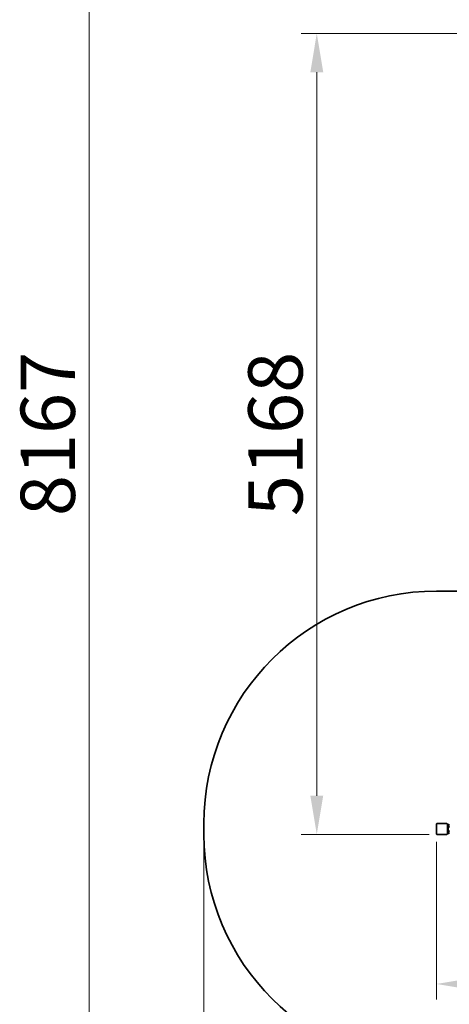
# Model space of a CAD drawing. Units: millimetres. Extents: x 15807 to 25729, y 3134 to 19102.
# Drawn here: x 15807 to 18578, y 6357 to 12709 of the extents above; entities that cross this region are included whole.
import ezdxf

# ---------------------------------------------------------------- set-up
doc = ezdxf.new("R2010")
doc.units = ezdxf.units.MM
doc.header["$LTSCALE"] = 100
doc.layers.add('Dimension (ISO)', color=161, linetype='Continuous', lineweight=18)
doc.layers.add('Visible (ISO)', color=7, linetype='Continuous', lineweight=35)
doc.styles.add('Label Text (ISO)', font='tahoma.ttf')
doc.dimstyles.new('Default (ISO)', dxfattribs={"dimscale": 100, "dimtxt": 3.5, "dimasz": 2.5, "dimexe": 1, "dimexo": 0.5, "dimgap": 0.762, "dimtad": 1, "dimtoh": 1, "dimrnd": 1e-08, "dimtxsty": 'Label Text (ISO)', "dimcen": 0.09, "dimdle": 10, "dimclrd": 256, "dimclre": 256, "dimclrt": 256, "dimadec": 0, "dimazin": 2, "dimtfac": 0.714286, "dimtmove": 0, "dimatfit": 3, "dimfxl": 1, "dimtolj": 1, "dimtzin": 0, "dimlwd": -1, "dimlwe": -1, "dimarcsym": 0})

# ---------------------------------------------------------------- blocks, each defined once
blk = doc.blocks.new('*D1')
at = {"layer": 'Defpoints', "color": 0}
for p in [(25660.4, 10747.7), (16995.4, 7452.7), (25660.4, 4789.4)]:
    blk.add_point(p, dxfattribs=at)
at = {"layer": 'Dimension (ISO)'}
for p, q in [((25660.4, 10697.7), (25660.4, 4689.4)), ((16995.4, 7402.7), (16995.4, 4689.4)), ((17245.4, 4789.4), (25410.4, 4789.4))]:
    blk.add_line(p, q, dxfattribs=at)
for points in [[(17245.4, 4831), (17245.4, 4747.7), (16995.4, 4789.4)], [(25410.4, 4831), (25410.4, 4747.7), (25660.4, 4789.4)]]:
    blk.add_solid(points, dxfattribs=at)
at = {"layer": 'Dimension (ISO)', "insert": (21327.9, 5231.6), "char_height": 350, "attachment_point": 2, "style": 'Label Text (ISO)'}
blk.add_mtext('\\A1;8665', dxfattribs=at)
blk = doc.blocks.new('*D2')
at = {"layer": 'Defpoints', "color": 0}
for p in [(16255.4, 14120.1), (21848.3, 14120.1), (18495.4, 5952.7)]:
    blk.add_point(p, dxfattribs=at)
at = {"layer": 'Dimension (ISO)'}
for p, q in [((21798.3, 14120.1), (16155.4, 14120.1)), ((16255.4, 6202.7), (16255.4, 13870.1)), ((18445.4, 5952.7), (16155.4, 5952.7))]:
    blk.add_line(p, q, dxfattribs=at)
for points in [[(16213.8, 13870.1), (16297.1, 13870.1), (16255.4, 14120.1)], [(16213.8, 6202.7), (16297.1, 6202.7), (16255.4, 5952.7)]]:
    blk.add_solid(points, dxfattribs=at)
at = {"layer": 'Dimension (ISO)', "insert": (15813.2, 10036.4), "char_height": 350, "attachment_point": 2, "rotation": 90, "style": 'Label Text (ISO)'}
blk.add_mtext('\\A1;8167', dxfattribs=at)
blk = doc.blocks.new('*D8')
at = {"layer": 'Defpoints', "color": 0}
for p in [(24179.4, 11297.7), (18495.4, 7455.7), (24179.4, 6487.7)]:
    blk.add_point(p, dxfattribs=at)
at = {"layer": 'Dimension (ISO)'}
for p, q in [((24179.4, 11247.7), (24179.4, 6387.7)), ((18495.4, 7405.7), (18495.4, 6387.7)), ((18745.4, 6487.7), (23929.4, 6487.7))]:
    blk.add_line(p, q, dxfattribs=at)
for points in [[(18745.4, 6529.4), (18745.4, 6446.1), (18495.4, 6487.7)], [(23929.4, 6529.4), (23929.4, 6446.1), (24179.4, 6487.7)]]:
    blk.add_solid(points, dxfattribs=at)
at = {"layer": 'Dimension (ISO)', "insert": (21337.4, 6929.9), "char_height": 350, "attachment_point": 2, "style": 'Label Text (ISO)'}
blk.add_mtext('\\A1;5684', dxfattribs=at)
blk = doc.blocks.new('*D9')
at = {"layer": 'Defpoints', "color": 0}
for p in [(22055.4, 12620.3), (17723.3, 7452.7), (18498.4, 7452.7)]:
    blk.add_point(p, dxfattribs=at)
at = {"layer": 'Dimension (ISO)'}
for p, q in [((22005.4, 12620.3), (17623.3, 12620.3)), ((17723.3, 12370.3), (17723.3, 7702.7)), ((18448.4, 7452.7), (17623.3, 7452.7))]:
    blk.add_line(p, q, dxfattribs=at)
for points in [[(17681.7, 12370.3), (17765, 12370.3), (17723.3, 12620.3)], [(17681.7, 7702.7), (17765, 7702.7), (17723.3, 7452.7)]]:
    blk.add_solid(points, dxfattribs=at)
at = {"layer": 'Dimension (ISO)', "insert": (17281.2, 10036.5), "char_height": 350, "attachment_point": 2, "rotation": 90, "style": 'Label Text (ISO)'}
blk.add_mtext('\\A1;5168', dxfattribs=at)
blk = doc.blocks.new('87018_Street-Workout-Fit-18')
at = {"layer": 'Visible (ISO)'}
for p, q in [((-2786, -141.5), (-3056, -141.5)), ((-4556, -1641.5), (-4556, -1711.5)), ((-3056, -1644.5), (-3056, -1708.5)), ((-2989, -1641.5), (-3053, -1641.5)), ((-2986, -1708.5), (-2986, -1644.5)), ((-2981, -1646.5), (-2986, -1646.5)), ((-2981, -1646.5), (-2981, -1654.1)), ((-2981, -1647.4), (-2978.8, -1647.4)), ((-2978.8, -1647.4), (-2978.8, -1665.4)), ((-2977.3, -1647.7), (-2978.8, -1647.7)), ((-3053, -1711.5), (-2989, -1711.5)), ((-2986, -1706.5), (-2981, -1706.5)), ((-2981, -1654.1), (-2981, -1698.9)), ((-2981, -1687.4), (-2978.8, -1687.4)), ((-2981, -1698.9), (-2981, -1706.5)), ((-2980.2, -1665.5), (-2978.8, -1665.5)), ((-2980.2, -1705.5), (-2978.8, -1705.5)), ((-2977.3, -1665.2), (-2978.8, -1665.2)), ((-2978.8, -1665.4), (-2978.8, -1665.5)), ((-2978.8, -1665.5), (-2978.8, -1665.5)), ((-2978.8, -1687.4), (-2978.8, -1705.4)), ((-2977.3, -1687.7), (-2978.8, -1687.7)), ((-2977.3, -1705.2), (-2978.8, -1705.2)), ((-2978.8, -1705.4), (-2978.8, -1705.5)), ((-2978.8, -1705.5), (-2978.8, -1705.5))]:
    blk.add_line(p, q, dxfattribs=at)
for centre, radius, start, end in [((-3056, -1641.5), 1500, 90, 180), ((-3053, -1644.5), 3, 90, 180), ((-2989, -1644.5), 3, 0, 90), ((-2977.3, -1651.8), 4.05, 0, 90), ((-3056, -1711.5), 1500, 180, 270), ((-3053, -1708.5), 3, 180, 270), ((-2989, -1708.5), 3, 270, 0), ((-2977.3, -1661.2), 4.05, 270, 0), ((-2977.3, -1691.8), 4.05, 0, 90), ((-2977.3, -1701.2), 4.05, 270, 0)]:
    blk.add_arc(centre, radius, start, end, dxfattribs=at)
for centre, start_param, end_param in [((-2981.8, -1656.5), 1.619434, 1.760909), ((-2980.2, -1656.5), 1.522158, 1.662657), ((-2981.8, -1696.5), 1.619434, 1.760909), ((-2980.2, -1696.5), 1.522158, 1.662657)]:
    blk.add_ellipse(centre, major_axis=(-15.7, 0), ratio=0.57735, start_param=start_param, end_param=end_param, dxfattribs=at)

msp = doc.modelspace()

# ---------------------------------------------------------------- block references
msp.add_blockref('87018_Street-Workout-Fit-18', (21551.422, 9164.208))

# ---------------------------------------------------------------- dimensions: what is measured, and where the dimension line sits
at = {"layer": 'Dimension (ISO)'}
for base, p1, p2, angle, override, picture, middle in [((16255.422, 14120.128), (18495.422, 5952.726), (21848.298, 14120.128), 270, {"dimtoh": 0, "dimdec": 0, "dimtp": 0, "dimtm": 0, "dimtdec": 2, "dimtofl": 0, "dimatfit": 1}, '*D2', (16255.422, 10036.427)), ((17723.343, 7452.726), (22055.422, 12620.298), (18498.422, 7452.726), 90, {"dimtoh": 0, "dimdec": 0, "dimtp": 0, "dimtm": 0, "dimtdec": 2, "dimtofl": 0, "dimatfit": 1}, '*D9', (17723.343, 10036.512)), ((24179.422, 6487.726), (18495.422, 7455.726), (24179.422, 11297.726), 180, {"dimtoh": 0, "dimdec": 2, "dimtp": 0, "dimtm": 0, "dimtdec": 2, "dimtofl": 0, "dimatfit": 1}, '*D8', (21337.422, 6487.726)), ((25660.422, 4789.366), (16995.422, 7452.726), (25660.422, 10747.726), 180, {"dimtoh": 0, "dimdec": 2, "dimtp": 0, "dimtm": 0, "dimtdec": 2, "dimtofl": 0, "dimatfit": 1}, '*D1', (21327.922, 4789.366))]:
    dim = msp.add_linear_dim(base=base, p1=p1, p2=p2, angle=angle, dimstyle='Default (ISO)', override=override, dxfattribs=at)
    dim.commit()
    dim.dimension.update_dxf_attribs({"geometry": picture, "text_midpoint": middle, "dimtype": 160})

doc.saveas('drawing.dxf')
